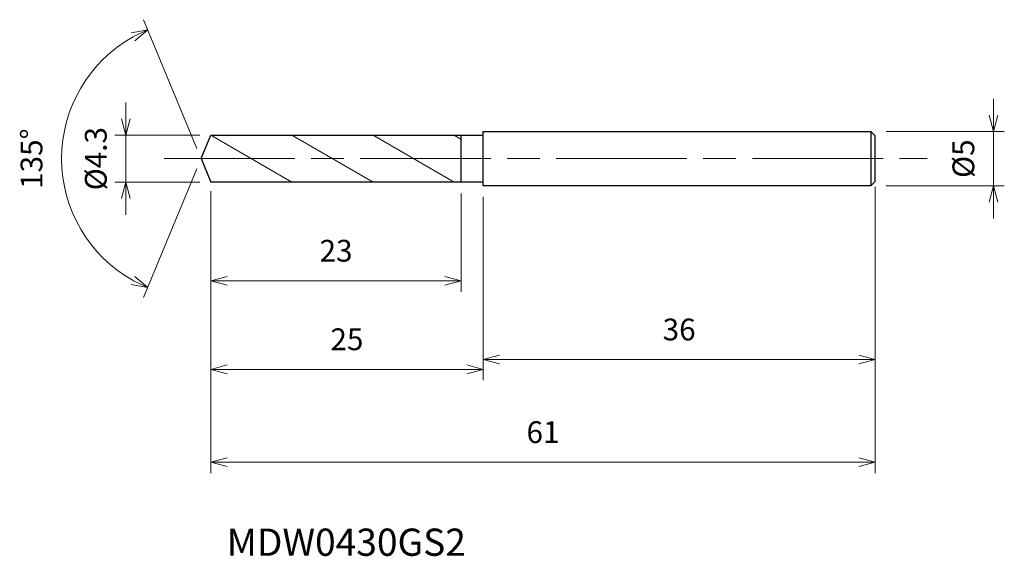
# Model space of a CAD drawing. Units: millimetres. Extents: x -16.7 to 73.7, y -36.5 to 12.8.
import ezdxf

# ---------------------------------------------------------------- set-up
doc = ezdxf.new("R2010")
doc.units = ezdxf.units.MM
doc.linetypes.add('AM_ISO08W050', pattern=[18, 12, -1.5, 3, -1.5])
doc.linetypes.add('AM_ISO09W050', pattern=[22.5, 12, -1.5, 3, -1.5, 3, -1.5])
for name, color, linetype, lineweight in [('AM_0', 7, 'Continuous', 30), ('AM_11', 3, 'AM_ISO09W050', 13), ('AM_5', 3, 'Continuous', 13), ('AM_7', 4, 'AM_ISO08W050', 13)]:
    doc.layers.add(name, color=color, linetype=linetype, lineweight=lineweight)
doc.styles.add('ACISOTS', font='isocp.shx', dxfattribs={"height": 3.8, "bigfont": 'extfont.shx'})
doc.styles.get("Standard").update_dxf_attribs({"font": 'ISOCP.SHX', "bigfont": 'EXTFONT.SHX'})
doc.dimstyles.new('AM_JIS$0', dxfattribs={"dimtxt": 3.8, "dimasz": 2.5, "dimexe": 1, "dimexo": 1, "dimgap": 1.5, "dimtad": 3, "dimdsep": 46, "dimtxsty": 'STANDARD', "dimblk": 'OPEN30', "dimcen": 0, "dimclrd": 256, "dimclre": 256, "dimclrt": 2, "dimaunit": 1, "dimadec": 0, "dimazin": 2, "dimtp": 0.1, "dimtm": 0.1, "dimtfac": 0.71, "dimtmove": 0, "dimatfit": 3, "dimldrblk": 'OPEN30', "dimfxl": 1, "dimlwd": -1, "dimlwe": -1, "dimarcsym": 0})
doc.dimstyles.new('AM_JIS$2', dxfattribs={"dimtxt": 3.8, "dimasz": 2.5, "dimexe": 1, "dimexo": 1, "dimgap": 1.5, "dimtad": 3, "dimdsep": 46, "dimtxsty": 'STANDARD', "dimblk": 'OPEN30', "dimcen": 0, "dimclrd": 256, "dimclre": 256, "dimclrt": 2, "dimaunit": 1, "dimadec": 0, "dimazin": 2, "dimtp": 0.1, "dimtm": 0.1, "dimtfac": 0.71, "dimtmove": 0, "dimatfit": 3, "dimldrblk": 'OPEN30', "dimfxl": 1, "dimlwd": -1, "dimlwe": -1, "dimarcsym": 0})

# ---------------------------------------------------------------- blocks, each defined once
blk = doc.blocks.new('_Open30')
at = {"color": 0, "linetype": 'ByBlock', "lineweight": -2}
for p, q in [((-1, 0.268), (0, 0)), ((0, 0), (-1, -0.268)), ((0, 0), (-1, 0))]:
    blk.add_line(p, q, dxfattribs=at)
blk = doc.blocks.new('*D4')
at = {"layer": 'AM_5'}
for p, q in [((72.704, 4), (72.704, 5.5)), ((62.849, 2.5), (73.704, 2.5)), ((72.704, -2.5), (72.704, 2.5)), ((62.849, -2.5), (73.704, -2.5)), ((72.704, -4), (72.704, -5.5))]:
    blk.add_line(p, q, dxfattribs=at)
at = {"layer": 'Defpoints', "color": 0}
for p in [(61.849, 2.5), (72.704, 2.5), (61.849, -2.5)]:
    blk.add_point(p, dxfattribs=at)
at = {"layer": 'AM_5', "xscale": 1.5, "yscale": 1.5, "zscale": 1.5}
for p, rotation in [((72.704, 2.5), 270), ((72.704, -2.5), 90)]:
    blk.add_blockref('_Open30', p, dxfattribs=dict(at, rotation=rotation))
at = {"layer": 'AM_5', "color": 2, "insert": (70.204, 0), "char_height": 2, "attachment_point": 5, "rotation": 90}
blk.add_mtext('%%c5', dxfattribs=at)
blk = doc.blocks.new('*D5')
at = {"layer": 'AM_5'}
for p, q in [((61.849, -2.6), (61.849, -19.44)), ((25.849, -3.5), (25.849, -19.44)), ((27.349, -18.44), (60.349, -18.44))]:
    blk.add_line(p, q, dxfattribs=at)
at = {"layer": 'Defpoints', "color": 0}
for p in [(61.849, -1.6), (25.849, -2.5), (61.849, -18.44)]:
    blk.add_point(p, dxfattribs=at)
at = {"layer": 'AM_5', "xscale": 1.5, "yscale": 1.5, "zscale": 1.5, "rotation": 180}
blk.add_blockref('_Open30', (25.849, -18.44), dxfattribs=at)
at = {"layer": 'AM_5', "xscale": 1.5, "yscale": 1.5, "zscale": 1.5}
blk.add_blockref('_Open30', (61.849, -18.44), dxfattribs=at)
at = {"layer": 'AM_5', "color": 2, "insert": (43.849, -15.94), "char_height": 2, "attachment_point": 5}
blk.add_mtext('36', dxfattribs=at)
blk = doc.blocks.new('*D9')
at = {"layer": 'AM_5'}
for p, q in [((-0.424, 0.924), (-5.325, 12.757)), ((-0.424, -0.924), (-5.325, -12.757))]:
    blk.add_line(p, q, dxfattribs=at)
blk.add_arc((-0.041, 0), 12.808, 119.21404, 240.78597, dxfattribs=at)
at = {"layer": 'Defpoints', "color": 0}
for p in [(0.849, 2.15), (-0.041, 0), (-0.041, 0), (0.849, -2.15), (-11.874, -4.901)]:
    blk.add_point(p, dxfattribs=at)
at = {"layer": 'AM_5', "xscale": 1.5, "yscale": 1.5, "zscale": 1.5}
for p, rotation in [((-4.943, 11.833), 25.85702016171331), ((-4.943, -11.833), 334.142982983794)]:
    blk.add_blockref('_Open30', p, dxfattribs=dict(at, rotation=rotation))
at = {"layer": 'AM_5', "color": 2, "insert": (-15.349, 0), "char_height": 2, "attachment_point": 5, "rotation": 90}
blk.add_mtext('135°', dxfattribs=at)
blk = doc.blocks.new('*D11')
at = {"layer": 'AM_5'}
for p, q in [((-6.95, 3.65), (-6.95, 5.15)), ((-0.151, 2.15), (-7.95, 2.15)), ((-6.95, -2.15), (-6.95, 2.15)), ((-0.151, -2.15), (-7.95, -2.15)), ((-6.95, -3.65), (-6.95, -5.15))]:
    blk.add_line(p, q, dxfattribs=at)
at = {"layer": 'Defpoints', "color": 0}
for p in [(-6.95, 2.15), (0.849, 2.15), (0.849, -2.15)]:
    blk.add_point(p, dxfattribs=at)
at = {"layer": 'AM_5', "xscale": 1.5, "yscale": 1.5, "zscale": 1.5}
for p, rotation in [((-6.95, 2.15), 270), ((-6.95, -2.15), 90)]:
    blk.add_blockref('_Open30', p, dxfattribs=dict(at, rotation=rotation))
at = {"layer": 'AM_5', "color": 2, "insert": (-9.45, 0), "char_height": 2, "attachment_point": 5, "rotation": 90}
blk.add_mtext('%%c4.3', dxfattribs=at)
blk = doc.blocks.new('*D12')
at = {"layer": 'AM_5'}
for p, q in [((61.849, -2.678), (61.849, -28.867)), ((0.849, -2.974), (0.849, -28.867)), ((2.349, -27.867), (60.349, -27.867))]:
    blk.add_line(p, q, dxfattribs=at)
at = {"layer": 'Defpoints', "color": 0}
for p in [(61.849, -1.678), (0.849, -1.974), (61.849, -27.867)]:
    blk.add_point(p, dxfattribs=at)
at = {"layer": 'AM_5', "xscale": 1.5, "yscale": 1.5, "zscale": 1.5, "rotation": 180}
blk.add_blockref('_Open30', (0.849, -27.867), dxfattribs=at)
at = {"layer": 'AM_5', "xscale": 1.5, "yscale": 1.5, "zscale": 1.5}
blk.add_blockref('_Open30', (61.849, -27.867), dxfattribs=at)
at = {"layer": 'AM_5', "color": 2, "insert": (31.349, -25.367), "char_height": 2, "attachment_point": 5}
blk.add_mtext('61', dxfattribs=at)
blk = doc.blocks.new('*D13')
at = {"layer": 'AM_5'}
for p, q in [((0.849, -2.974), (0.849, -20.339)), ((25.849, -3.622), (25.849, -20.339)), ((2.349, -19.339), (24.349, -19.339))]:
    blk.add_line(p, q, dxfattribs=at)
at = {"layer": 'Defpoints', "color": 0}
for p in [(0.849, -1.974), (25.849, -2.622), (25.849, -19.339)]:
    blk.add_point(p, dxfattribs=at)
at = {"layer": 'AM_5', "xscale": 1.5, "yscale": 1.5, "zscale": 1.5, "rotation": 180}
blk.add_blockref('_Open30', (0.849, -19.339), dxfattribs=at)
at = {"layer": 'AM_5', "xscale": 1.5, "yscale": 1.5, "zscale": 1.5}
blk.add_blockref('_Open30', (25.849, -19.339), dxfattribs=at)
at = {"layer": 'AM_5', "color": 2, "insert": (13.349, -16.839), "char_height": 2, "attachment_point": 5}
blk.add_mtext('25', dxfattribs=at)
blk = doc.blocks.new('*D14')
at = {"layer": 'AM_5'}
for p, q in [((0.849, -3.202), (0.849, -12.214)), ((23.849, -3.202), (23.849, -12.214)), ((2.349, -11.214), (22.349, -11.214))]:
    blk.add_line(p, q, dxfattribs=at)
at = {"layer": 'Defpoints', "color": 0}
for p in [(0.849, -2.202), (23.849, -2.202), (23.849, -11.214)]:
    blk.add_point(p, dxfattribs=at)
at = {"layer": 'AM_5', "xscale": 1.5, "yscale": 1.5, "zscale": 1.5, "rotation": 180}
blk.add_blockref('_Open30', (0.849, -11.214), dxfattribs=at)
at = {"layer": 'AM_5', "xscale": 1.5, "yscale": 1.5, "zscale": 1.5}
blk.add_blockref('_Open30', (23.849, -11.214), dxfattribs=at)
at = {"layer": 'AM_5', "color": 2, "insert": (12.349, -8.714), "char_height": 2, "attachment_point": 5}
blk.add_mtext('23', dxfattribs=at)

msp = doc.modelspace()

# ---------------------------------------------------------------- linework, layer by layer
at = {"layer": 'AM_0'}
for p, q in [((-0.041, 0), (0.849, 2.15)), ((0.849, 2.15), (25.749, 2.15)), ((23.849, -2.15), (23.849, 2.15)), ((25.849, 2.5), (61.449, 2.5)), ((25.849, -2.35), (25.849, 2.5)), ((61.849, 2.1), (61.449, 2.5)), ((61.449, 2.5), (61.449, -2.5)), ((61.849, -2.1), (61.849, 2.1)), ((-0.041, 0), (0.849, -2.15)), ((25.749, -2.15), (0.849, -2.15)), ((25.849, -2.5), (25.849, -2.2)), ((61.449, -2.5), (25.849, -2.5)), ((61.449, -2.5), (61.849, -2.1))]:
    msp.add_line(p, q, dxfattribs=at)
for centre, start_param, end_param in [((25.749, 2.255), 3.141593, 4.712389), ((25.749, -2.255), 4.712389, 6.283185)]:
    msp.add_ellipse(centre, major_axis=(0, 0.105), ratio=0.953488, start_param=start_param, end_param=end_param, dxfattribs=at)
at = {"layer": 'AM_11'}
for p, q in [((0.849, 2.15), (8.297, -2.15)), ((8.297, 2.15), (15.745, -2.15)), ((15.745, 2.15), (23.193, -2.15)), ((23.193, 2.15), (23.849, 1.771))]:
    msp.add_line(p, q, dxfattribs=at)
at = {"layer": 'AM_7'}
msp.add_line((-3.43, 0), (66.619, 0), dxfattribs=at)

# ---------------------------------------------------------------- texts
at = {"layer": 'AM_0', "style": 'ACISOTS'}
msp.add_text('MDW0430GS2', height=2.5, dxfattribs=at).set_placement((2.313, -36.458))

# ---------------------------------------------------------------- dimensions: what is measured, and where the dimension line sits
at = {"layer": 'AM_5'}
dim = msp.add_angular_dim_2l(base=(-11.874, -4.901), line1=((-0.041, 0), (0.849, -2.15)), line2=((-0.041, 0), (0.849, 2.15)), dimstyle='AM_JIS$2', override={"dimtxt": 2, "dimasz": 1.5, "dimlfac": 1}, dxfattribs=at)
dim.commit()
dim.dimension.update_dxf_attribs({"geometry": '*D9', "text_midpoint": (-15.349, 0)})
for base, p1, p2, picture, middle in [((72.704, 2.5), (61.849, -2.5), (61.849, 2.5), '*D4', (72.704, 0)), ((-6.95, 2.15), (0.849, -2.15), (0.849, 2.15), '*D11', (-6.95, 0))]:
    dim = msp.add_linear_dim(base=base, p1=p1, p2=p2, angle=90, text='%%c<>', dimstyle='AM_JIS$0', override={"dimtxt": 2, "dimasz": 1.5}, dxfattribs=at)
    dim.commit()
    dim.dimension.update_dxf_attribs({"geometry": picture, "text_midpoint": middle, "dimtype": 160})
for base, p1, p2, picture, middle in [((61.849, -27.867), (0.849, -1.974), (61.849, -1.678), '*D12', (31.349, -25.367)), ((61.849, -18.44), (25.849, -2.5), (61.849, -1.6), '*D5', (43.849, -15.94)), ((25.849, -19.339), (0.849, -1.974), (25.849, -2.622), '*D13', (13.349, -16.839)), ((23.849, -11.214), (0.849, -2.202), (23.849, -2.202), '*D14', (12.349, -8.714))]:
    dim = msp.add_linear_dim(base=base, p1=p1, p2=p2, dimstyle='AM_JIS$0', override={"dimtxt": 2, "dimasz": 1.5}, dxfattribs=at)
    dim.commit()
    dim.dimension.update_dxf_attribs({"geometry": picture, "text_midpoint": middle})

doc.saveas('drawing.dxf')
